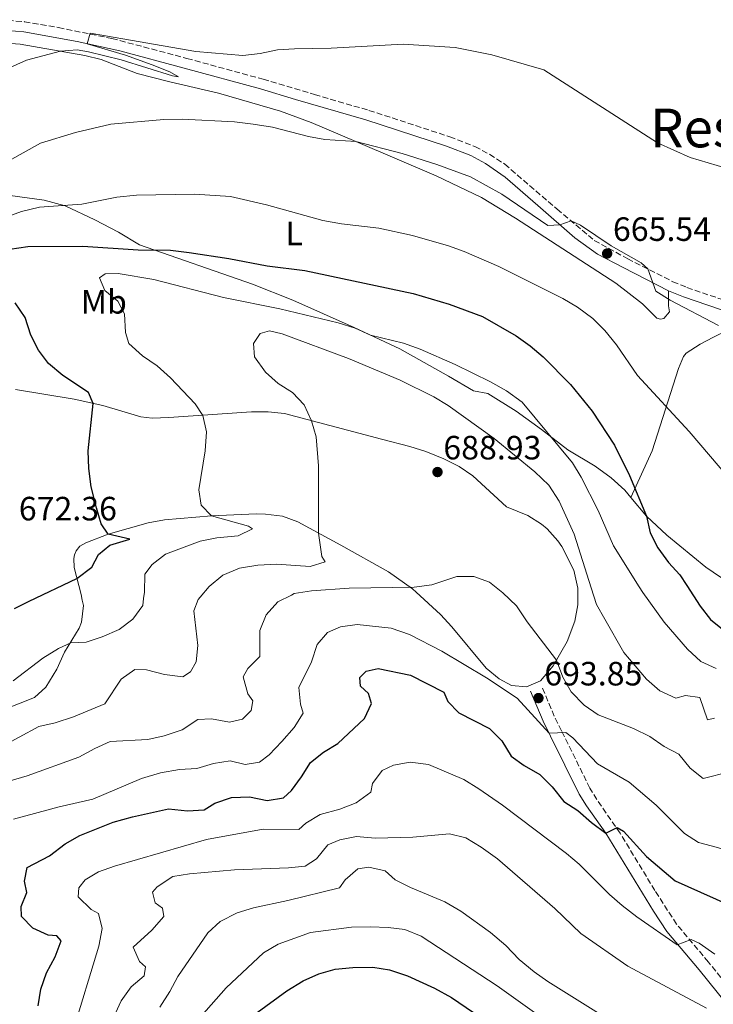
# Model space of a CAD drawing. Units: metres. Extents: x 627915 to 631370, y 4729616 to 4731997.
# Drawn here: x 630084 to 630290, y 4731676 to 4731969 of the extents above; entities that cross this region are included whole.
import ezdxf
from ezdxf.enums import TextEntityAlignment as Align

# ---------------------------------------------------------------- set-up
doc = ezdxf.new("R2010")
doc.units = ezdxf.units.M
doc.header["$MEASUREMENT"] = 0
doc.linetypes.add('DGN Style 3', pattern=[2.435890702152634, 1.739921930109024, -0.6959687720436097])
for name, color, linetype, lineweight in [('Camino', 7, 'DGN Style 3', 0), ('Cota de punto acotado terreno', 7, 'Continuous', 0), ('Curva de nivel directora', 30, 'Continuous', 30), ('Curva de nivel intermedia', 30, 'Continuous', 0), ('Etiqueta de uso rústico', 92, 'Continuous', 0), ('Línea de cambio de uso (parcela vista)', 92, 'Continuous', 0), ('Margen derecho', 7, 'Continuous', 0), ('Punto acotado terreno (símbolo)', 7, 'Continuous', 0), ('Texto de Área (paraje) menor', 7, 'Continuous', 0)]:
    doc.layers.add(name, color=color, linetype=linetype, lineweight=lineweight)
doc.styles.add('Style-Arial', font='arial.ttf')

# ---------------------------------------------------------------- blocks, each defined once
blk = doc.blocks.new('5PATER')
at = {"layer": 'Punto acotado terreno (símbolo)', "linetype": 'Continuous', "lineweight": 0}
h = blk.add_hatch(color=51, dxfattribs=at)
edge = h.paths.add_edge_path()
edge.add_ellipse((0, 0), major_axis=(-0.1095731443231308, -0.1110710700762829), ratio=0.9994222409660317, start_angle=0, end_angle=360)

msp = doc.modelspace()

# ---------------------------------------------------------------- linework, layer by layer
at = {"layer": 'Camino', "color": 7, "linetype": 'DGN Style 3', "lineweight": 0}
for points in [[(630055.3899999994, 4731966.359999999, 656.4799999999959), (630056.4600000001, 4731966.640000001, 656.7400000000052), (630061.2899999982, 4731967.77, 657.25), (630068.8699999999, 4731968.920000001, 658.0200000000041), (630080.7800000011, 4731968.720000002, 659.0399999999937), (630085.75, 4731968.330000001, 659.3200000000071), (630095.8399999995, 4731966.58, 659.7899999999936), (630111.7399999984, 4731963.34, 660.300000000003), (630134.0199999987, 4731957.410000003, 661.350000000006), (630156.6700000024, 4731951.189999999, 661.6999999999973), (630171.9600000009, 4731946.650000001, 661.9199999999983), (630188.1000000011, 4731941.970000002, 661.6399999999994), (630212.1600000006, 4731934.11, 662.1900000000024), (630219.5900000003, 4731931.2, 662.3999999999944), (630224.0000000005, 4731928.870000001, 662.7700000000042), (630228.4799999996, 4731925.960000001, 663.1699999999986), (630244.0499999999, 4731912.59, 664.8099999999977), (630255.0799999983, 4731903.300000001, 665.4700000000014), (630265.0100000014, 4731897.84, 665.5200000000042), (630278.4099999992, 4731891.029999999, 664.6699999999983), (630282.6200000002, 4731889.310000001, 664.5700000000072), (630316.480000001, 4731877.700000001, 663.4199999999984)], [(630297.2699999996, 4731678.440000001, 708.509999999995), (630288.9899999984, 4731688.75, 706.3000000000029), (630279.52, 4731700.02, 704.179999999993), (630273.0899999995, 4731710.02, 702.6699999999984), (630262.7800000008, 4731727.020000001, 700.4900000000052), (630255.829999997, 4731737.100000001, 698.6999999999971), (630253.7799999998, 4731740.420000001, 698.0599999999978), (630245.3399999996, 4731757.470000001, 695.2400000000051), (630243.1999999983, 4731761.830000001, 694.6600000000036), (630239.4899999979, 4731770.670000002, 693.3899999999995)]]:
    msp.add_polyline3d(points, dxfattribs=at)
at = {"layer": 'Curva de nivel directora', "color": 30, "linetype": 'Continuous', "lineweight": 30, "flags": 128}
for points, elevation in [([(630081.4299999994, 4731900.710000002), (630086.7400000001, 4731901.500000001), (630103.0799999993, 4731901.600000001), (630119.5799999994, 4731900.480000001), (630129.1599999995, 4731900.350000001)], 675.0000000000001), ([(630129.1599999995, 4731900.350000001), (630134.7299999995, 4731899.67), (630146.4799999997, 4731897.92), (630157.8700000005, 4731895.720000001), (630169.0499999984, 4731894.33), (630201.2799999998, 4731887.510000001), (630211.9599999995, 4731884.37), (630221.8899999983, 4731880.710000002), (630231.8399999992, 4731874.949999999), (630236.0599999991, 4731871.960000001), (630239.8599999989, 4731868.710000001), (630248.0399999997, 4731860.460000001), (630254.4799999993, 4731852.57), (630261.129999999, 4731842.470000003), (630265.539999999, 4731833.439999999), (630270.5799999993, 4731821.310000001), (630271.67, 4731816.310000001), (630273.9500000001, 4731811.859999999), (630277.0999999993, 4731807.5), (630280.5500000004, 4731803.859999999), (630282.6000000001, 4731800.689999999), (630286.5899999999, 4731794.540000001), (630289.6099999996, 4731790.570000002), (630294.1299999993, 4731786.970000001)], 675.0000000000002), ([(630082.7900000005, 4731793.890000001), (630087.1699999992, 4731796), (630101.3200000002, 4731802.810000001), (630105.7599999993, 4731806.15), (630107.7399999996, 4731809.939999999), (630111.079999999, 4731812.710000001), (630117.0999999985, 4731814.470000002), (630110.6499999999, 4731815.910000001), (630108.5499999988, 4731819.01), (630107.1200000005, 4731823.800000002), (630105.6099999995, 4731830.08), (630104.8600000007, 4731835.470000002), (630104.6699999986, 4731840.78), (630106.1999999996, 4731854.83), (630104.74, 4731858.090000002), (630097.1099999992, 4731863.150000002), (630092.8899999991, 4731866.660000001), (630089.9000000006, 4731870.670000001), (630087.6199999985, 4731875.130000004), (630085.94, 4731880.350000001), (630082.9499999993, 4731884.710000004)], 675.0000000000001), ([(630089.7899999989, 4731675.760000001), (630090.6200000005, 4731680.689999999), (630092.3199999991, 4731685.530000002), (630094.8200000003, 4731690.310000002), (630096.6199999996, 4731695.070000002), (630095.339999999, 4731696.510000001), (630092.7500000005, 4731696.750000002), (630088.1900000008, 4731698.79), (630084.8699999994, 4731702.279999999), (630084.7699999987, 4731705.300000002), (630086.4000000004, 4731709.380000001), (630085.7099999997, 4731712.78), (630086.5799999991, 4731716.900000002), (630093.1500000006, 4731720.330000001), (630097.8499999989, 4731723.880000004), (630102.1699999997, 4731726.400000001), (630112.1299999995, 4731730.350000001), (630117.8000000002, 4731731.960000004), (630128.509999999, 4731734.340000001), (630134.1599999995, 4731733.690000001), (630139.1500000006, 4731733.960000001), (630142.2699999987, 4731736.02), (630147.2300000008, 4731737.62), (630152.6600000003, 4731737.900000001), (630157.8500000002, 4731736.770000001), (630162.7299999995, 4731737.560000001), (630165.0599999987, 4731739.779999999), (630168.0599999982, 4731743.789999999), (630170.7099999991, 4731748.050000002), (630174.6499999998, 4731751.130000002), (630178.91, 4731753.74), (630186.8400000005, 4731761.160000001), (630188.85, 4731765.630000001), (630188.0299999996, 4731768.560000001), (630185.5599999997, 4731770.800000001), (630185.3799999988, 4731773.390000002), (630187.3199999988, 4731775.27), (630190.8399999992, 4731776.050000002), (630200.4399999992, 4731773.99), (630210.3700000002, 4731768.960000002), (630211.5300000003, 4731766.210000002), (630214.7800000003, 4731762.870000001), (630223.9299999988, 4731758.190000001), (630227.5999999989, 4731754.560000001), (630230.4299999988, 4731749.980000001), (630234.2599999999, 4731747.2), (630238.86, 4731744.5), (630242.53, 4731740.82), (630245.99, 4731736.460000002), (630250.2100000001, 4731733.770000001), (630254.2600000004, 4731730.210000004), (630258.5000000005, 4731727.029999999), (630261.9299999991, 4731728.750000001), (630263.8, 4731727.690000001), (630270.5999999995, 4731720.090000002), (630279.0799999997, 4731712.940000001), (630298.8299999997, 4731704.050000002)], 700.0000000000001), ([(630154.9199999998, 4731673.74), (630163.730000001, 4731680.220000001), (630168.6100000005, 4731683.170000001), (630173.2300000006, 4731685.230000001), (630178.0400000005, 4731686.580000003), (630183.3400000002, 4731687.109999999), (630189.259999999, 4731687.200000001), (630194.1899999997, 4731686.420000001), (630199.5999999989, 4731684.670000001), (630207.5699999996, 4731680.970000002), (630212.6799999992, 4731678.210000001), (630225.7699999984, 4731669.300000002)], 725.0000000000001)]:
    msp.add_lwpolyline(points, dxfattribs=dict(at, elevation=elevation))
at = {"layer": 'Curva de nivel intermedia', "color": 30, "linetype": 'Continuous', "lineweight": 0, "flags": 128}
for points, elevation in [([(630078.5700000006, 4731953.439999999), (630086.3700000013, 4731956.88), (630096.4100000019, 4731959.58), (630101.4100000019, 4731959.929999999), (630104.7800000003, 4731959.399999999), (630114.49, 4731957.019999999), (630129.7500000016, 4731952.210000001), (630131.4900000007, 4731951.969999999), (630128.9100000013, 4731953.46), (630123.6500000019, 4731955.539999999), (630115.7900000007, 4731958.349999999), (630104.3800000001, 4731961.789999999), (630105.3000000011, 4731964.899999999), (630136.6699999997, 4731959.439999999), (630150.6700000007, 4731958.23), (630155.7400000002, 4731958.84), (630160.9700000006, 4731959.929999999), (630165.9500000004, 4731960.289999999), (630176.8899999994, 4731960.470000001), (630198.2800000003, 4731961.640000001), (630213.7699999999, 4731960.609999998), (630224.6200000017, 4731958.489999999), (630240.04, 4731954.01), (630273.8300000015, 4731932.289999999), (630283.6200000015, 4731927.960000001), (630294.3000000013, 4731924.789999999)], 660), ([(630081.1100000021, 4731926.92), (630090.5100000009, 4731932.220000002), (630100.9300000013, 4731935.390000001), (630111.3899999997, 4731937.850000001), (630127.1100000021, 4731939.26), (630132.6100000006, 4731939.309999999), (630148.1500000019, 4731938.58), (630153.7000000017, 4731937.880000001), (630159.4300000004, 4731936.970000001), (630170.1100000001, 4731934.180000001), (630175.040000001, 4731933.33), (630184.260000001, 4731932.710000001), (630198.0000000007, 4731929.119999999), (630208.2500000013, 4731925.9), (630218.2699999993, 4731922.189999999), (630227.560000001, 4731917.009999999), (630241.3000000007, 4731907.750000001), (630244.8400000011, 4731907.949999999), (630248.2300000021, 4731909.069999999), (630251.0000000015, 4731907.849999999), (630260.1200000008, 4731901.65), (630269.0199999991, 4731896.59), (630270.9600000015, 4731894.810000001), (630273.370000001, 4731888.159999999), (630277.6600000004, 4731885.58), (630292.0300000003, 4731878.019999999)], 665), ([(630069.9699999995, 4731906.430000001), (630084.8600000005, 4731911.899999999), (630090.2200000003, 4731913.229999999), (630102.8100000012, 4731914.029999999), (630113.2200000003, 4731916.180000001), (630119.0200000006, 4731916.749999999), (630136.2899999997, 4731917.039999999), (630147.0099999995, 4731916.380000001), (630157.6700000013, 4731913.899999999), (630174.4300000007, 4731909.190000001), (630179.9200000004, 4731908.189999999), (630191.0500000016, 4731906.930000001), (630201.0700000018, 4731904.749999999), (630211.7600000005, 4731901.720000001), (630216.4500000001, 4731899.99), (630226.7000000004, 4731895.5), (630245.7300000008, 4731886.029999999), (630250.0800000004, 4731883.420000001), (630254.6800000004, 4731880.079999999), (630258.2200000009, 4731876.55), (630261.6600000008, 4731872.220000001), (630267.9400000018, 4731863.099999999), (630283.2400000016, 4731846.46), (630295.3899999999, 4731832.329999999)], 670.0000000000001), ([(630121.1600000019, 4731796.82), (630121.3899999999, 4731798.699999998), (630121.5399999997, 4731804.09), (630123.6900000023, 4731806.949999998), (630127.6900000009, 4731809.970000001), (630137.9700000006, 4731813.899999999), (630142.9400000015, 4731814.899999999), (630149.2699999993, 4731815.439999999), (630153.4600000003, 4731817.539999999), (630152.3499999995, 4731818.34), (630141.3700000001, 4731821.430000001), (630138.2300000021, 4731824.539999999), (630137.5400000013, 4731829.180000001), (630139.400000001, 4731840.689999999), (630139.8800000015, 4731846.399999999), (630138.7200000016, 4731851.289999997), (630136.4900000008, 4731854.720000001), (630129.1100000002, 4731862.42), (630125.2200000011, 4731866.050000001), (630120.7900000009, 4731868.960000001), (630116.7400000007, 4731872.679999999), (630115.7900000007, 4731875.91), (630115.5100000014, 4731881.429999999), (630113.4900000007, 4731885.24), (630109.6600000019, 4731888.369999999), (630108.0700000004, 4731892.220000001), (630109.7600000004, 4731893.340000001), (630113.5399999999, 4731893.479999999), (630124.1799999995, 4731891.699999999), (630144.8800000016, 4731886.349999999), (630161.5899999996, 4731883), (630178.9800000016, 4731878.749999999), (630184.050000001, 4731877.24), (630188.5700000006, 4731875.109999998), (630198.3800000007, 4731872.740000002), (630203.2900000014, 4731870.92), (630213.7699999999, 4731866.390000001), (630224.1900000004, 4731861.23), (630229.0400000007, 4731858.539999999), (630233.690000002, 4731855.239999999), (630248.5800000007, 4731837.17), (630251.2300000016, 4731832.92), (630256.2100000017, 4731822.970000001), (630260.8000000004, 4731812.539999999), (630268.4600000003, 4731800.350000001), (630269.530000001, 4731798.649999999), (630275.85, 4731789.769999999), (630282.8200000013, 4731781.76), (630286.7799999999, 4731778.13), (630291.2999999993, 4731775.98)], 680), ([(630078.2100000007, 4731752.390000001), (630090.0300000003, 4731758.749999999), (630094.9000000008, 4731759.909999999), (630100.2899999998, 4731761.67), (630109.5900000003, 4731765.539999999), (630114.480000001, 4731772.8), (630118.54, 4731775.73), (630122.0200000004, 4731775.640000001), (630127.3400000001, 4731774.220000001), (630132.7800000004, 4731773.56), (630135.1100000016, 4731775.019999999), (630136.75, 4731778.039999999), (630137.280000002, 4731782.890000002), (630136.0500000005, 4731793.119999999), (630137.3899999993, 4731796.57), (630137.9500000004, 4731797.220000001), (630140.6399999993, 4731800.359999999), (630144.6600000004, 4731803.810000001), (630149.6000000001, 4731805.849999999), (630155.0700000018, 4731806.77), (630160.6200000017, 4731807.08), (630170.6500000011, 4731806.359999998), (630175.060000001, 4731807.699999999), (630174.1600000003, 4731809.349999999), (630173.0899999996, 4731816.300000001), (630173.1299999999, 4731836.300000001), (630172.4500000004, 4731844.929999999), (630171.030000001, 4731849.699999998), (630168.8800000009, 4731854.439999999), (630165.4200000007, 4731858.050000002), (630161.1800000007, 4731860.789999999), (630157.3499999995, 4731864.17), (630154.0800000017, 4731868.680000001), (630153.8499999992, 4731872.600000001), (630155.7900000016, 4731875.62), (630158.5900000001, 4731876.440000001), (630162.3300000017, 4731875.57), (630182.0700000006, 4731868.149999999), (630197.4100000006, 4731861.719999999), (630207.3600000016, 4731856.789999999), (630211.650000001, 4731854.220000001), (630225.3000000013, 4731844.380000001), (630237.4500000017, 4731834.539999999), (630241.550000001, 4731830.489999999), (630244.6700000013, 4731825.779999999), (630249.0900000003, 4731815.949999999), (630254.1600000019, 4731800.010000001), (630255.730000001, 4731795.079999999), (630258.1699999997, 4731790.720000001), (630263.8700000015, 4731780.810000001), (630270.5700000003, 4731772.810000001), (630274.54, 4731769.390000001), (630279.3500000001, 4731767.199999998), (630282.1500000008, 4731767.980000001), (630286.4400000002, 4731767.399999999), (630288.72, 4731760.79), (630290.800000001, 4731761.259999999)], 685.0000000000001), ([(630065.2900000013, 4731737.850000001), (630086.5500000002, 4731744.109999998), (630101.9100000003, 4731749.649999999), (630106.6199999999, 4731752.220000001), (630111.1900000008, 4731754.279999998), (630122.4100000013, 4731754.929999999), (630127.2900000007, 4731755.99), (630132.6300000006, 4731757.83), (630137.290000001, 4731760.820000002), (630141.3700000001, 4731761.09), (630146.680000001, 4731760.019999999), (630150.5000000009, 4731760.970000001), (630153.0800000003, 4731763.489999999), (630153.570000002, 4731766.38), (630152.1200000015, 4731768.449999999), (630150.7800000003, 4731773.579999999), (630152.1700000007, 4731776.009999999), (630155.6700000009, 4731779.609999999), (630155.7300000011, 4731787.33), (630157.610000001, 4731791.949999998), (630161.0000000017, 4731795.84), (630165.0899999999, 4731797.869999999), (630165.9400000017, 4731798.289999999), (630171.0600000002, 4731799.140000001), (630182.2200000003, 4731799.939999999), (630201.5500000002, 4731800.189999999), (630206.7699999993, 4731800.939999998), (630214.2300000003, 4731803.350000001), (630219.2400000016, 4731803.41), (630223.9700000013, 4731801.699999998), (630226.8700000005, 4731799.349999999), (630227.8600000006, 4731798.56), (630231.9900000012, 4731794.640000001), (630235.1100000015, 4731789.939999999), (630243.8399999999, 4731778.470000001), (630245.7300000008, 4731773.430000001), (630248.2600000009, 4731769.119999998), (630252.1200000012, 4731765.140000001), (630256.2600000007, 4731762.289999999), (630266.7800000017, 4731758.149999999), (630271.6400000011, 4731755.83), (630275.9000000014, 4731752.84), (630280.1600000015, 4731750.56), (630283.5700000002, 4731746.42), (630287.4800000017, 4731743.289999999), (630295.22, 4731745.279999999)], 690), ([(630082.3500000002, 4731772.390000001), (630091.1600000013, 4731779.100000001), (630095.8200000017, 4731781.930000001), (630099.5000000007, 4731783.640000001), (630104.0899999996, 4731783.880000001), (630108.8300000004, 4731785.460000002), (630113.8399999995, 4731787.619999998), (630117.9500000001, 4731790.649999999), (630120.9000000004, 4731794.710000001), (630121.1600000019, 4731796.82)], 680), ([(630082.4800000021, 4731731.249999999), (630096.0600000008, 4731734.88), (630106.07, 4731737.13), (630120.5200000004, 4731743.269999998), (630126.2100000011, 4731745.039999999), (630131.77, 4731745.999999999), (630136.9500000012, 4731746.319999999), (630141.8799999999, 4731747.789999997), (630146.8300000008, 4731748.59), (630151.3100000002, 4731747.49), (630155.5500000002, 4731748.149999999), (630158.4300000013, 4731750.329999999), (630162.1900000009, 4731754.300000001), (630165.87, 4731758.480000001), (630168.5600000012, 4731762.720000001), (630167.79, 4731765.41), (630167.2900000016, 4731770.390000001), (630170.9999999999, 4731778.039999999), (630172.7200000008, 4731783.189999999), (630175.7600000007, 4731786.689999999), (630179.6200000008, 4731788.449999998), (630184.5800000007, 4731789.109999999), (630194.7100000005, 4731787.970000001), (630200.1199999996, 4731786.080000001), (630209.74, 4731781.140000001), (630223.0900000007, 4731773.289999999), (630232.140000001, 4731767.16), (630241.7200000009, 4731756.810000001)], 695), ([(630241.7200000009, 4731756.810000001), (630246.6000000003, 4731757.01), (630248.6900000002, 4731755.4), (630256.0700000008, 4731747.710000002), (630265.4900000021, 4731742.269999999), (630273.5000000007, 4731735.42), (630281.8700000015, 4731727.01), (630286.0600000002, 4731724.269999999), (630291.7400000021, 4731722.77), (630296.4500000015, 4731721.07), (630301.4699999995, 4731718.350000001), (630306.6300000006, 4731716.630000002), (630327.4400000002, 4731711.17), (630337.6900000006, 4731707.609999998), (630342.7900000013, 4731707.039999999), (630347.8499999995, 4731706.929999999), (630351.6800000007, 4731704.779999998), (630354.2199999997, 4731696.890000001), (630356.9900000015, 4731694.489999999), (630366.3300000001, 4731690.980000001), (630375.0499999993, 4731684.159999998), (630379.4500000004, 4731681.779999998), (630388.4300000014, 4731675.640000001)], 695), ([(630100.0199999993, 4731667.67), (630107.8800000005, 4731693.430000001), (630108.8300000004, 4731698.739999998), (630107.7500000009, 4731703.150000001), (630105.5800000004, 4731704.329999999), (630101.6900000012, 4731708.100000001), (630101.85, 4731710.82), (630103.7499999999, 4731713.199999998), (630107.7799999999, 4731715.519999999), (630112.4800000006, 4731717.219999999), (630139.8400000012, 4731725.140000001), (630156.6900000002, 4731728.23), (630167.2699999993, 4731728.149999999), (630169.3400000012, 4731730.029999999), (630173.6100000005, 4731732.650000001), (630179.4300000009, 4731734.16), (630184.3100000003, 4731736.130000001), (630188.6300000009, 4731739.260000001), (630189.1699999995, 4731741.810000001), (630192.0799999997, 4731745.729999999), (630195.39, 4731747.32), (630200.3299999998, 4731748.140000001), (630205.8600000018, 4731747.499999999), (630216.3100000013, 4731743), (630220.7999999997, 4731740.219999999), (630227.8200000003, 4731735.349999999), (630246.7800000013, 4731721.050000001), (630250.5900000001, 4731717.81), (630259.5800000001, 4731708.869999998), (630263.3300000007, 4731705.560000001), (630267.6800000003, 4731702.160000001), (630279.7600000014, 4731693.819999999), (630283.8700000019, 4731695.449999998), (630286.2100000001, 4731694.310000001), (630290.9000000015, 4731691.060000001)], 705), ([(630103.3699999999, 4731653.019999998), (630114.4299999997, 4731677.23), (630117.4200000003, 4731681.4), (630121.3600000008, 4731684.65), (630121.7300000018, 4731687.369999998), (630119.8900000001, 4731688.929999999), (630118.0900000008, 4731693.130000001), (630123.5500000013, 4731698.249999999), (630127.1800000012, 4731702.259999999), (630126.740000001, 4731704.77), (630124.6100000008, 4731706.37), (630123.7900000005, 4731709.550000001), (630125.1900000019, 4731711.130000001), (630129.8000000009, 4731714.170000001), (630134.7400000007, 4731714.959999999), (630148.1400000006, 4731716.210000001), (630164.2400000006, 4731716.789999999), (630169.2100000017, 4731717.289999999), (630172.550000001, 4731719.470000001), (630175.9300000005, 4731723.640000001), (630179.4500000009, 4731725.099999999), (630184.3700000006, 4731726.050000001), (630189.99, 4731725.619999999), (630201.1100000021, 4731725.840000001), (630212.0199999998, 4731726.869999998), (630216.8700000001, 4731725.659999999), (630221.5000000015, 4731722.92), (630226.3300000017, 4731719.42), (630243.3700000005, 4731704.680000001), (630251.0700000006, 4731697.230000001), (630265.0499999995, 4731687.489999999), (630288.4699999997, 4731675.019999999)], 710.0000000000001), ([(630125.9400000008, 4731675.320000002), (630128.9800000006, 4731680.01), (630131.3400000009, 4731684.42), (630140.2000000011, 4731697.429999999), (630143.8800000004, 4731700.810000001), (630149.000000001, 4731703.34), (630153.770000001, 4731704.859999998), (630163.9700000001, 4731707.029999999), (630179.3400000016, 4731710.829999999), (630181.0300000012, 4731713.17), (630184.8400000001, 4731716.42), (630188.1000000011, 4731716.939999999), (630192.9699999993, 4731715.829999999), (630195.940000002, 4731713.16), (630200.4200000014, 4731710.939999999), (630210.6200000006, 4731706.680000001), (630215.4400000018, 4731703.859999999), (630224.2599999997, 4731697.569999999), (630228.7800000014, 4731693.640000001), (630232.7100000009, 4731689.460000001), (630237.1800000012, 4731685.819999999), (630241.2699999993, 4731682.939999999), (630265.0899999996, 4731668.09)], 715.0000000000001), ([(630138.2200000008, 4731672.67), (630145.6500000006, 4731681.079999999), (630156.7700000006, 4731691.49), (630161.1800000007, 4731694.019999998), (630170.7000000002, 4731697.529999999), (630182.9100000011, 4731699.09), (630188.5599999994, 4731699.199999999), (630193.8700000001, 4731699.009999999), (630198.8300000001, 4731698.449999998), (630203.6400000001, 4731696.41), (630226.2100000009, 4731681.67), (630253.0100000007, 4731662.5)], 720)]:
    msp.add_lwpolyline(points, dxfattribs=dict(at, elevation=elevation))
at = {"layer": 'Línea de cambio de uso (parcela vista)', "color": 92, "linetype": 'Continuous', "lineweight": 0, "extrusion": (0.08839286619835736, 0.1920257910282055, 0.9774010419399148), "elevation": 965004.0300519235, "flags": 128}
msp.add_lwpolyline([(1406062.37903545, -4458607.0784213), (1406062.37903545, -4458607.085517073)], dxfattribs=at)
at = {"layer": 'Línea de cambio de uso (parcela vista)', "color": 92, "linetype": 'Continuous', "lineweight": 0}
for points in [[(630078.8799999999, 4731962.050000001, 659.179999999993), (630084.4299999997, 4731961.689999999, 659.5099999999948), (630103.7300000006, 4731958.289999999, 660.570000000007), (630108.5499999998, 4731957.07, 661.1100000000006), (630119.2199999997, 4731952.930000001, 662.6999999999971), (630128.9000000004, 4731950.430000001, 663.0500000000029), (630143.4199999999, 4731947.09, 663.2100000000064), (630161.8300000001, 4731941.730000001, 664.0200000000041), (630170.9000000004, 4731938.380000001, 664.4400000000023), (630184.2599999999, 4731932.710000001, 664.7299999999959), (630208.0499999998, 4731922.539999999, 666.8600000000006), (630221.5599999997, 4731916.029999999, 666.7599999999948), (630231.6600000003, 4731909.92, 666.9100000000036), (630261.4699999997, 4731890.550000001, 667.6699999999983), (630269.4000000004, 4731884.430000001, 667.1600000000036), (630273.7100000001, 4731880.199999999, 666.6499999999943), (630274.7300000006, 4731879.869999999, 666.6000000000058), (630275.79, 4731880.08, 666.6000000000058), (630277.4000000004, 4731882.09, 665.6699999999983), (630277.0899999999, 4731883.83, 665.5), (630277.1799999997, 4731888.33, 664.6699999999983)], [(630265.9729000004, 4731826.886299999, 675.4830999999976), (630264.2100000001, 4731829.02, 675.5800000000017), (630260.1399999997, 4731832.680000001, 676.4499999999971), (630255.3899999997, 4731836.15, 677.4400000000023), (630247.2599999999, 4731841.039999999, 678.8800000000047), (630239.4199999999, 4731847.07, 680.4900000000052), (630231.8600000005, 4731852.480000001, 681.179999999993), (630223.4299999997, 4731857.75, 681.679999999993), (630219.2199999997, 4731858.539999999, 681.7299999999959), (630211.7699999996, 4731862.92, 681.5599999999977), (630197.29, 4731871.100000001, 680.5800000000017), (630183.6799999997, 4731877.380000001, 680.1300000000047), (630165.54, 4731885.560000001, 678.679999999993), (630153.4800000006, 4731890.24, 677.6199999999953), (630119.9699999997, 4731901.960000001, 674.3800000000047), (630113.7000000002, 4731905.710000001, 673.1499999999943), (630106.6399999997, 4731909.369999999, 672.0399999999936), (630097.8300000001, 4731913.59, 670.0399999999936), (630091.5999999996, 4731915.310000001, 668.8600000000006), (630081.54, 4731916.640000001, 666.7200000000012)], [(630265.9729000004, 4731826.886299999, 675.4784999999974), (630272.2400000002, 4731840.77, 672.0800000000017), (630280.1100000005, 4731865.220000001, 668.0899999999965), (630281.5800000001, 4731868.789999999, 667.75), (630282.4299999997, 4731869.730000001, 667.3300000000017), (630286.5199999996, 4731872.41, 666.2200000000012), (630290.5199999996, 4731874.57, 665.4100000000036), (630295.0099999999, 4731876.67, 664.75), (630302.5300000003, 4731879.359999999, 663.8099999999977)], [(630083.0800000001, 4731858.930000001, 670.8899999999994), (630100.4699999997, 4731856.08, 674.1199999999953), (630109.0599999997, 4731854.199999999, 675.3099999999977), (630120.3300000001, 4731850.850000001, 676.8500000000058), (630123.6900000004, 4731850.41, 677.3500000000058), (630128.6399999997, 4731850.600000001, 677.9700000000012), (630153.2000000002, 4731852.289999999, 682.0200000000041), (630158.1299999999, 4731852.300000001, 682.779999999999), (630163.0599999997, 4731851.810000001, 683.529999999999), (630191.7999999998, 4731844.189999999, 688.5599999999977), (630200.2699999996, 4731842.060000001, 689.1999999999971), (630205.0199999996, 4731840.550000001, 689.179999999993), (630210.4000000004, 4731838.359999999, 689.1600000000036), (630214.8899999997, 4731836.109999999, 689.1600000000036), (630219.0099999999, 4731833.279999999, 689.1600000000036), (630228.9800000006, 4731824.09, 689.1600000000036), (630235.3300000001, 4731821.529999999, 688.4400000000023), (630239.4400000004, 4731818.939999999, 687.2299999999959), (630241.0800000001, 4731817.57, 686.820000000007), (630244.2800000003, 4731814.01, 686.4799999999959), (630245.4800000006, 4731812.32, 686.4400000000023), (630248.9900000002, 4731805.24, 686.3600000000006), (630250.1600000003, 4731799.91, 686.4799999999959), (630250.1699999999, 4731799.9, 686.4799999999959), (630250.1500000004, 4731794.970000001, 686.8699999999953), (630249.3399999999, 4731790.100000001, 687.6399999999994), (630247.0099999999, 4731784.060000001, 688.6699999999983), (630242.8799999999, 4731776.800000001, 690.6900000000023)], [(630295.0199999996, 4731801.460000001, 672.7200000000012), (630288.2800000003, 4731806.109999999, 673.820000000007), (630276.6799999997, 4731815.689999999, 674.25), (630270.5800000001, 4731821.310000001, 675.2299999999959), (630265.9729000004, 4731826.886299999, 675.4830999999976)], [(630242.8799999999, 4731776.800000001, 690.6900000000023), (630239.1200000001, 4731772.359999999, 692.0899999999965), (630234.9699999997, 4731770.600000001, 693.1499999999943), (630230.5099999999, 4731770.92, 693.8300000000017), (630226.7999999998, 4731772.9, 694.0899999999965), (630222.9500000002, 4731776.109999999, 693.929999999993), (630212.75, 4731788.380000001, 692.2599999999948), (630209.3899999997, 4731792.029999999, 691.6600000000036), (630202.1200000001, 4731798.76, 690.2700000000041), (630201.0599999997, 4731799.74, 690.070000000007), (630193.9500000002, 4731804.730000001, 688.7299999999959), (630179.7199999997, 4731812.689999999, 686.3099999999977), (630167.0300000003, 4731819.600000001, 683.5500000000029), (630162.3799999999, 4731821.279999999, 682.8699999999953), (630157.3799999999, 4731821.949999999, 682.1900000000023), (630154.6200000001, 4731822.01, 681.8099999999977), (630141.3700000001, 4731821.430000001, 679.9799999999959), (630127.3499999996, 4731820.26, 677.2200000000012), (630122.5099999999, 4731819.359999999, 676.529999999999), (630110.6500000004, 4731815.91, 675.0200000000041), (630103.9800000006, 4731813.4, 674.2100000000064), (630102.2400000002, 4731812.369999999, 673.9900000000052), (630101.0599999997, 4731811.01, 673.820000000007), (630100.5999999996, 4731809.82, 673.820000000007), (630100.4299999997, 4731808.710000001, 673.820000000007), (630100.4900000002, 4731806.039999999, 673.9900000000052), (630102.5700000003, 4731797.980000001, 676.4600000000064), (630102.9000000004, 4731796.380000001, 677.1199999999953), (630103.2599999999, 4731794.710000001, 677.820000000007), (630102.7000000002, 4731789.789999999, 678.4799999999959), (630101.9699999997, 4731788.029999999, 678.75), (630097.5899999999, 4731780.83, 680.4100000000036), (630095.3600000005, 4731775.850000001, 681.7299999999959), (630092.1200000001, 4731770.49, 681.8500000000058), (630088.7300000006, 4731767.369999999, 681.7299999999959), (630068.3399999999, 4731759.369999999, 681.2599999999948)]]:
    msp.add_polyline3d(points, dxfattribs=at)
at = {"layer": 'Margen derecho', "color": 7, "linetype": 'Continuous', "lineweight": 0}
for points in [[(630080.6299999993, 4731965.750000001, 659.0399999999937), (630085.6000000002, 4731965.34, 659.3300000000017), (630101.3599999984, 4731962.440000001, 660.0500000000029), (630114.0799999987, 4731959.7, 660.3899999999995), (630133.2399999986, 4731954.540000002, 661.350000000006), (630155.8500000021, 4731948.33, 661.6999999999973), (630166.3199999993, 4731945.200000001, 661.9299999999931), (630187.2299999995, 4731939.119999999, 661.6399999999994), (630211.1599999992, 4731931.310000001, 662.1900000000024), (630218.3500000021, 4731928.5, 662.3999999999944), (630222.7399999974, 4731926.15, 662.7899999999937), (630228.6299999994, 4731922.060000001, 663.3699999999955), (630238.339999999, 4731913.640000001, 664.4799999999959), (630249.3000000004, 4731904.060000001, 665.2700000000041), (630256.0100000004, 4731899.220000001, 665.5500000000029), (630263.6399999991, 4731895.2, 665.5200000000042), (630277.1799999998, 4731888.330000001, 664.6699999999983), (630281.5799999987, 4731886.529999999, 664.5700000000072), (630310.7899999979, 4731876.540000001, 663.5099999999949)], [(630294.4600000001, 4731676.180000002, 708.509999999995), (630286.2100000001, 4731686.470000003, 706.3000000000029), (630276.6299999978, 4731697.86, 704.179999999993), (630272.6600000003, 4731703.859999999, 703.2599999999949), (630258.5000000005, 4731727.029999999, 700.1900000000023), (630252.8000000007, 4731735.140000001, 698.6999999999971), (630250.629999998, 4731738.680000002, 698.0599999999978), (630242.1099999998, 4731755.880000001, 695.2400000000051), (630239.9200000016, 4731760.330000001, 694.6600000000036), (630236.1700000009, 4731769.280000002, 693.3899999999995)]]:
    msp.add_polyline3d(points, dxfattribs=at)

# ---------------------------------------------------------------- block references
at = {"layer": 'Punto acotado terreno (símbolo)', "color": 7, "linetype": 'Continuous', "lineweight": 0, "xscale": 10, "yscale": 10, "zscale": 10}
for p in [(630258.8999999983, 4731899.400000002, 665.539999999994), (630208.4899999984, 4731834.430000001, 688.9299999999935), (630238.489999999, 4731767.230000001, 693.839999999997)]:
    msp.add_blockref('5PATER', p, dxfattribs=at)

# ---------------------------------------------------------------- texts
at = {"layer": 'Cota de punto acotado terreno', "color": 7, "linetype": 'Continuous', "lineweight": 0, "style": 'Style-Arial'}
for s, p in [('665.54', (630260.6299999988, 4731903.149999999, 665.5399999999936)), ('688.93', (630210.23, 4731838.180000001, 688.929999999993)), ('672.36', (630084.0699999996, 4731820.050000001, 672.3600000000006)), ('693.85', (630240.2199999993, 4731770.980000001, 693.8399999999965))]:
    msp.add_text(s, height=7.000000000000002, dxfattribs=at).set_placement(p)
at = {"layer": 'Etiqueta de uso rústico', "color": 92, "linetype": 'Continuous', "lineweight": 0, "style": 'Style-Arial'}
for s, p in [('L', (630165.8714203793, 4731905.340009999, 671.820000000007)), ('Mb', (630109.3302462406, 4731885.040010002, 679.2599999999948))]:
    msp.add_text(s, height=7.000000000000002, dxfattribs=at).set_placement(p, align=Align.MIDDLE_CENTER)
at = {"layer": 'Texto de Área (paraje) menor', "color": 7, "linetype": 'Continuous', "lineweight": 0, "style": 'Style-Arial'}
msp.add_text('Resil', height=11.5, dxfattribs=at).set_placement((630289.03661525, 4731936.720010001, 659.5800000000017), align=Align.MIDDLE_CENTER)

doc.saveas('drawing.dxf')
